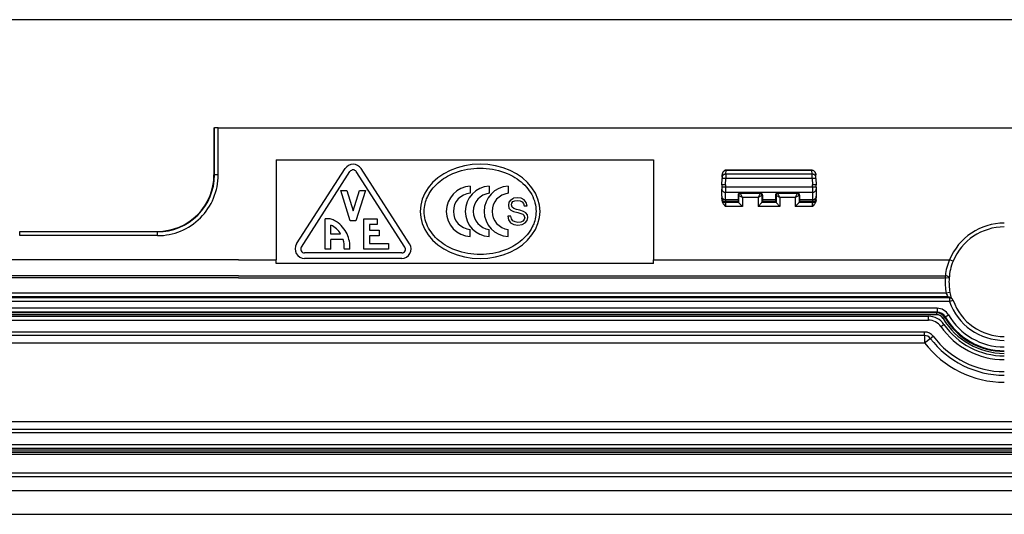
# Model space of a CAD drawing. Extents: x 0 to 420, y 0 to 297.
# Drawn here: x 288 to 323, y 95 to 112 of the extents above; entities that cross this region are included whole.
import ezdxf

# ---------------------------------------------------------------- set-up
doc = ezdxf.new("R2010")
doc.units = 0
doc.layers.get('0').update_dxf_attribs({"linetype": 'CONTINUOUS'})

msp = doc.modelspace()

# ---------------------------------------------------------------- linework, layer by layer
at = {"color": 7}
for p, q in [((377.542358, 112.280197), (273.842346, 112.280197)), ((294.825684, 108.463531), (294.825684, 106.796867)), ((294.825684, 108.463531), (294.842133, 108.463531)), ((294.842133, 106.796867), (294.842133, 108.463531)), ((294.975403, 108.463531), (294.842133, 108.463531)), ((294.975403, 106.796867), (294.975403, 108.463531)), ((294.975403, 108.463531), (356.409302, 108.463531)), ((297.025696, 107.3302), (310.359009, 107.3302)), ((297.025696, 107.3302), (297.025696, 103.796867)), ((310.359009, 107.3302), (310.359009, 103.796867)), ((297.747681, 104.351959), (299.464355, 107.018631)), ((297.915863, 104.243706), (299.632538, 106.91037)), ((301.573425, 104.243706), (299.85675, 106.91037)), ((301.741577, 104.351959), (300.024902, 107.018631)), ((312.918579, 106.822044), (312.923279, 106.957397)), ((312.923157, 106.963333), (312.923279, 106.957397)), ((312.923584, 106.957397), (312.924103, 106.957397)), ((312.924194, 106.963531), (315.96051, 106.963531)), ((312.924194, 106.963531), (315.96051, 106.963531)), ((312.924194, 106.963531), (315.96051, 106.963531)), ((312.924194, 106.963531), (315.96051, 106.963531)), ((312.924194, 106.963531), (315.96051, 106.963531)), ((312.924194, 106.963531), (315.96051, 106.963531)), ((312.924194, 106.963531), (315.96051, 106.963531)), ((312.924194, 106.963257), (312.924194, 106.957596)), ((315.96051, 106.957397), (312.924194, 106.957397)), ((315.96051, 106.957397), (315.96051, 106.963531)), ((315.961121, 106.957397), (315.960602, 106.957397)), ((315.961395, 106.949005), (315.960724, 106.949005)), ((315.961395, 106.957397), (315.961548, 106.963486)), ((315.966125, 106.822044), (315.961395, 106.957397)), ((294.842133, 106.796867), (294.825684, 106.796867)), ((294.975403, 106.796867), (294.842133, 106.796867)), ((312.775696, 106.441933), (312.783447, 106.664673)), ((312.785339, 106.717903), (312.783447, 106.664673)), ((312.785339, 106.717903), (312.787994, 106.794449)), ((312.908997, 106.441933), (312.916718, 106.662346)), ((312.918579, 106.822044), (312.916718, 106.662346)), ((315.967987, 106.662346), (312.916718, 106.662346)), ((315.966125, 106.822044), (312.918579, 106.822044)), ((315.967987, 106.662346), (315.966125, 106.822044)), ((315.967987, 106.662346), (315.975677, 106.441933)), ((316.099365, 106.717903), (316.09671, 106.794449)), ((316.101257, 106.664673), (316.099365, 106.717903)), ((316.101257, 106.664673), (316.109009, 106.441933)), ((299.644653, 105.171532), (299.31131, 106.238197)), ((299.31131, 106.238197), (299.520844, 106.238197)), ((299.520844, 106.238197), (299.744629, 105.522057)), ((299.744629, 105.522057), (299.968445, 106.238197)), ((300.177979, 106.238197), (299.844635, 105.171532)), ((299.968445, 106.238197), (300.177979, 106.238197)), ((303.883453, 106.392235), (303.883453, 106.143555)), ((304.552765, 106.392235), (304.552765, 106.143555)), ((305.222076, 106.392235), (305.222076, 106.143555)), ((312.775696, 106.441933), (312.775696, 106.354828)), ((312.775696, 106.354828), (312.775696, 106.293839)), ((312.775696, 106.037445), (312.775696, 106.293839)), ((312.908997, 106.441933), (312.908997, 106.357155)), ((312.908997, 106.357155), (312.908997, 106.174179)), ((315.975677, 106.357155), (312.908997, 106.357155)), ((312.908997, 105.917786), (312.908997, 106.174179)), ((315.975677, 106.174179), (312.908997, 106.174179)), ((314.146942, 106.15033), (313.414948, 106.15033)), ((313.433929, 106.131355), (313.414948, 106.15033)), ((314.12796, 106.131355), (314.146942, 106.15033)), ((315.457458, 106.15033), (314.737762, 106.15033)), ((314.756714, 106.131355), (314.737762, 106.15033)), ((315.438477, 106.131355), (315.457458, 106.15033)), ((315.975677, 106.357155), (315.975677, 106.441933)), ((315.975677, 106.357155), (315.975677, 106.174179)), ((315.975677, 106.174179), (315.975677, 105.917786)), ((316.109009, 106.354828), (316.109009, 106.441933)), ((316.109009, 106.354828), (316.109009, 106.293839)), ((316.109009, 106.293839), (316.109009, 106.037445)), ((305.252625, 105.82943), (305.231384, 105.723206)), ((305.318115, 105.914413), (305.252625, 105.82943)), ((305.318115, 105.914413), (305.417267, 105.967529)), ((305.341125, 105.737366), (305.353516, 105.799332)), ((305.353516, 105.799332), (305.394257, 105.850677)), ((305.394257, 105.850677), (305.459778, 105.882545)), ((305.548279, 105.98877), (305.417267, 105.967529)), ((305.459778, 105.882545), (305.546509, 105.894936)), ((305.546509, 105.894936), (305.64389, 105.880775)), ((305.686401, 105.967529), (305.548279, 105.98877)), ((305.64389, 105.880775), (305.716492, 105.84182)), ((305.794373, 105.910873), (305.686401, 105.967529)), ((305.716492, 105.84182), (305.764282, 105.779861)), ((305.863434, 105.81881), (305.794373, 105.910873)), ((305.895294, 105.696648), (305.863434, 105.81881)), ((312.775696, 106.037445), (312.775696, 105.982895)), ((312.775696, 105.946999), (312.775696, 105.982895)), ((312.775696, 105.946999), (312.775696, 105.911362)), ((312.908997, 105.917786), (312.908997, 105.849609)), ((313.352417, 105.917786), (312.908997, 105.917786)), ((312.908997, 105.813705), (312.908997, 105.849609)), ((313.354828, 105.849609), (312.908997, 105.849609)), ((312.908997, 105.813705), (312.908997, 105.68042)), ((313.36731, 105.813705), (312.908997, 105.813705)), ((313.349487, 106.082458), (313.352417, 105.917786)), ((313.367249, 106.06469), (313.349487, 106.082458)), ((313.352417, 105.917786), (313.354828, 105.849609)), ((313.367249, 105.813766), (313.354828, 105.849609)), ((313.367249, 106.06469), (313.367249, 105.813766)), ((313.50058, 105.998024), (313.367432, 106.064606)), ((313.50058, 105.68042), (313.367554, 105.813431)), ((314.12796, 106.131355), (313.433929, 106.131355)), ((313.50058, 105.998024), (313.434021, 106.131195)), ((313.50058, 105.998024), (313.50058, 105.68042)), ((314.06131, 105.998024), (313.50058, 105.998024)), ((314.127869, 106.131195), (314.06131, 105.998024)), ((314.194458, 106.064606), (314.06131, 105.998024)), ((314.06131, 105.998024), (314.06131, 105.68042)), ((314.06131, 105.68042), (314.194336, 105.813431)), ((314.690125, 105.813705), (314.19458, 105.813705)), ((314.194641, 106.06469), (314.212402, 106.082458)), ((314.194641, 106.06469), (314.194641, 105.813766)), ((314.194641, 105.813766), (314.207062, 105.849609)), ((314.209473, 105.917786), (314.207062, 105.849609)), ((314.677643, 105.849609), (314.207062, 105.849609)), ((314.212402, 106.082458), (314.209473, 105.917786)), ((314.675232, 105.917786), (314.209473, 105.917786)), ((314.672302, 106.082458), (314.675232, 105.917786)), ((314.690063, 106.06469), (314.672302, 106.082458)), ((314.675232, 105.917786), (314.677643, 105.849609)), ((314.690063, 105.813766), (314.677643, 105.849609)), ((314.690063, 106.06469), (314.690063, 105.813766)), ((314.823395, 105.998024), (314.690247, 106.064606)), ((314.823395, 105.68042), (314.690369, 105.813431)), ((315.438477, 106.131355), (314.756714, 106.131355)), ((314.823395, 105.998024), (314.756805, 106.131195)), ((314.823395, 105.998024), (314.823395, 105.68042)), ((315.371826, 105.998024), (314.823395, 105.998024)), ((315.438416, 106.131195), (315.371826, 105.998024)), ((315.505005, 106.064606), (315.371826, 105.998024)), ((315.371826, 105.998024), (315.371826, 105.68042)), ((315.371826, 105.68042), (315.504822, 105.813431)), ((315.975677, 105.813705), (315.505127, 105.813705)), ((315.505157, 106.06469), (315.522919, 106.082458)), ((315.505157, 106.06469), (315.505157, 105.813766)), ((315.505157, 105.813766), (315.517578, 105.849609)), ((315.519989, 105.917786), (315.517578, 105.849609)), ((315.975677, 105.849609), (315.517578, 105.849609)), ((315.522919, 106.082458), (315.519989, 105.917786)), ((315.975677, 105.917786), (315.519989, 105.917786)), ((315.975677, 105.917786), (315.975677, 105.849609)), ((315.975677, 105.813705), (315.975677, 105.849609)), ((315.975677, 105.68042), (315.975677, 105.813705)), ((316.109009, 106.037445), (316.109009, 105.982895)), ((316.109009, 105.946999), (316.109009, 105.982895)), ((316.109009, 105.911362), (316.109009, 105.946999)), ((305.231384, 105.723206), (305.250854, 105.620514)), ((305.250854, 105.620514), (305.314575, 105.551468)), ((305.314575, 105.551468), (305.417267, 105.500122)), ((305.360626, 105.655922), (305.341125, 105.737366)), ((305.419037, 105.606354), (305.360626, 105.655922)), ((305.417267, 105.500122), (305.562439, 105.459404)), ((305.512878, 105.574486), (305.419037, 105.606354)), ((305.64035, 105.544388), (305.512878, 105.574486)), ((305.562439, 105.459404), (305.668671, 105.431084)), ((305.766052, 105.503662), (305.64035, 105.544388)), ((305.764282, 105.779861), (305.785522, 105.696648)), ((305.852814, 105.452324), (305.766052, 105.503662)), ((305.785522, 105.696648), (305.895294, 105.696648)), ((305.902374, 105.381508), (305.852814, 105.452324)), ((313.50058, 105.68042), (312.908997, 105.68042)), ((314.823395, 105.68042), (314.06131, 105.68042)), ((315.975677, 105.68042), (315.371826, 105.68042)), ((298.761292, 104.171532), (298.761292, 105.238197)), ((298.896698, 105.238197), (298.761292, 105.238197)), ((299.844635, 105.171532), (299.644653, 105.171532)), ((300.127991, 104.171532), (300.127991, 105.238197)), ((300.127991, 105.238197), (300.594635, 105.238197)), ((300.594635, 105.238197), (300.594635, 105.0382)), ((305.321655, 105.333702), (305.211914, 105.333702)), ((305.211914, 105.333702), (305.238464, 105.20446)), ((305.238464, 105.20446), (305.311035, 105.105316)), ((305.311035, 105.105316), (305.422577, 105.04512)), ((305.339355, 105.245178), (305.321655, 105.333702)), ((305.388947, 105.176132), (305.339355, 105.245178)), ((305.465088, 105.131866), (305.388947, 105.176132)), ((305.564209, 105.115936), (305.465088, 105.131866)), ((305.668671, 105.128326), (305.564209, 105.115936)), ((305.668671, 105.431084), (305.746582, 105.400978)), ((305.744812, 105.163734), (305.668671, 105.128326)), ((305.714722, 105.04335), (305.824463, 105.096466)), ((305.792603, 105.21685), (305.744812, 105.163734)), ((305.746582, 105.400978), (305.794373, 105.35672)), ((305.810303, 105.287674), (305.792603, 105.21685)), ((305.810303, 105.287674), (305.794373, 105.35672)), ((305.824463, 105.096466), (305.895294, 105.179672)), ((305.895294, 105.179672), (305.920074, 105.285904)), ((305.920074, 105.285904), (305.902374, 105.381508)), ((287.959015, 104.780411), (287.959015, 104.796867)), ((287.959015, 104.796867), (292.825684, 104.796867)), ((287.959015, 104.647156), (287.959015, 104.780411)), ((292.825684, 104.780411), (287.959015, 104.780411)), ((292.825684, 104.780411), (292.825684, 104.796867)), ((292.825684, 104.647156), (292.825684, 104.780411)), ((298.961304, 104.704865), (298.961304, 105.021858)), ((300.594635, 105.0382), (300.327972, 105.0382)), ((300.327972, 105.0382), (300.327972, 104.838196)), ((300.327972, 104.838196), (300.661316, 104.838196)), ((300.661316, 104.838196), (300.661316, 104.638199)), ((303.883453, 104.619751), (303.883453, 104.868423)), ((304.552765, 104.619751), (304.552765, 104.868423)), ((305.222076, 104.619751), (305.222076, 104.868423)), ((305.422577, 105.04512), (305.569519, 105.022102)), ((305.569519, 105.022102), (305.714722, 105.04335)), ((292.825684, 104.647156), (287.959015, 104.647156)), ((299.301514, 104.704865), (298.961304, 104.704865)), ((299.391418, 104.504868), (298.961304, 104.504868)), ((298.961304, 104.171532), (298.961304, 104.504868)), ((300.661316, 104.638199), (300.327972, 104.638199)), ((300.327972, 104.638199), (300.327972, 104.371536)), ((298.961304, 104.171532), (298.761292, 104.171532)), ((299.429077, 104.195572), (299.429077, 104.171532)), ((299.627991, 104.171532), (299.429077, 104.171532)), ((300.994629, 104.171532), (300.127991, 104.171532)), ((300.327972, 104.371536), (300.994629, 104.371536)), ((300.994629, 104.371536), (300.994629, 104.171532)), ((295.692352, 103.796867), (264.823364, 103.796867)), ((295.692352, 103.796867), (297.025696, 103.796867)), ((297.025696, 103.663536), (297.025696, 103.796867)), ((301.461304, 104.0382), (298.027985, 104.0382)), ((301.461304, 103.838196), (298.027985, 103.838196)), ((310.359009, 103.663536), (310.359009, 103.796867)), ((310.359009, 103.796867), (320.826172, 103.796867)), ((320.949341, 103.74588), (320.826172, 103.796867)), ((310.359009, 103.663536), (297.025696, 103.663536)), ((295.692352, 103.153961), (264.519318, 103.153961)), ((295.692352, 103.229591), (264.641052, 103.229591)), ((295.692352, 103.229523), (320.676544, 103.229523)), ((295.692352, 103.153999), (320.676544, 103.153999)), ((320.676544, 103.153999), (320.676544, 103.229523)), ((320.809509, 103.143967), (320.676544, 103.153999)), ((320.705811, 102.615128), (265.692352, 102.615128)), ((320.778625, 102.481819), (265.692352, 102.481819)), ((320.824219, 102.449158), (265.692352, 102.449158)), ((320.824219, 102.315842), (265.692352, 102.315842)), ((320.836914, 102.639503), (320.705811, 102.615128)), ((320.778625, 102.481819), (320.824219, 102.449158)), ((320.824219, 102.449158), (320.824219, 102.315842)), ((320.950012, 102.360107), (320.824219, 102.315842)), ((320.856995, 102.456383), (320.901276, 102.424652)), ((320.382385, 102.077896), (265.692352, 102.077896)), ((320.382385, 102.077896), (320.382385, 101.94458)), ((320.382385, 101.94458), (265.692352, 101.94458)), ((320.367676, 101.918922), (265.692352, 101.918922)), ((320.367676, 101.852264), (265.692352, 101.852264)), ((265.692352, 101.796867), (320.078217, 101.796867)), ((265.692352, 101.663536), (320.078217, 101.663536)), ((320.078217, 101.663536), (320.078217, 101.796867)), ((320.367676, 101.918922), (320.382385, 101.94458)), ((320.367676, 101.918922), (320.367676, 101.852264)), ((320.654388, 101.754837), (320.59729, 101.721146)), ((320.654724, 101.755028), (320.670288, 101.77916)), ((320.670624, 101.779343), (320.785461, 101.846298)), ((320.5159, 101.434959), (320.625305, 101.511154)), ((319.693054, 101.240662), (265.692352, 101.240662)), ((319.942383, 101.114952), (265.692352, 101.114952)), ((319.942383, 101.240662), (319.693054, 101.240662)), ((319.942383, 101.114952), (319.942383, 101.240662)), ((319.942383, 101.114952), (319.942383, 100.863533)), ((319.942383, 100.863533), (320.142822, 101.015335)), ((320.142822, 101.015335), (320.243042, 101.091232)), ((265.692352, 100.863533), (319.942383, 100.863533)), ((392.225677, 98.063538), (259.158997, 98.063538)), ((259.158997, 97.812119), (392.225677, 97.812119)), ((259.158997, 97.686409), (392.225677, 97.686409)), ((259.158997, 97.263535), (392.225677, 97.263535)), ((259.158997, 97.130203), (392.225677, 97.130203)), ((392.220581, 96.982033), (259.164124, 96.982033)), ((392.220581, 96.915367), (259.164124, 96.915367)), ((392.207184, 97.062088), (259.177521, 97.062088)), ((392.207184, 96.995422), (259.177521, 96.995422)), ((259.024567, 96.262405), (392.360138, 96.262405)), ((259.024567, 96.129074), (392.360138, 96.129074)), ((325.692352, 96.122665), (259.21814, 96.122665)), ((258.534637, 95.639153), (392.850067, 95.639153)), ((258.534637, 95.63504), (392.850067, 95.63504)), ((257.692352, 94.796867), (393.692352, 94.796867))]:
    msp.add_line(p, q, dxfattribs=at)
msp.add_lwpolyline([(302.116241, 105.505989), (302.134369, 105.288445), (302.188385, 105.074623), (302.277374, 104.868187), (302.399811, 104.672646), (302.553619, 104.491386), (302.736115, 104.327477), (302.944244, 104.183723), (303.174469, 104.062614), (303.42276, 103.966194), (303.684906, 103.896111), (303.956451, 103.853584), (304.232697, 103.839333), (304.508942, 103.853584), (304.780426, 103.896111), (305.042572, 103.966194), (305.290863, 104.062614), (305.521027, 104.183723), (305.729156, 104.327477), (305.911713, 104.491386), (306.065521, 104.672646), (306.187958, 104.868187), (306.276947, 105.074623), (306.330963, 105.288445), (306.34903, 105.505989), (306.330963, 105.723534), (306.276947, 105.937355), (306.187958, 106.143791), (306.065521, 106.339333), (305.911713, 106.520592), (305.729156, 106.684502), (305.521027, 106.828255), (305.290863, 106.949364), (305.042572, 107.045784), (304.780426, 107.115868), (304.508942, 107.158394), (304.232697, 107.172646), (303.956451, 107.158394), (303.684906, 107.115868), (303.42276, 107.045784), (303.174469, 106.949364), (302.944244, 106.828255), (302.736115, 106.684502), (302.553619, 106.520592), (302.399811, 106.339333), (302.277374, 106.143791), (302.188385, 105.937355), (302.134369, 105.723534)], close=True, dxfattribs=at)
for points in [[(302.256256, 105.505989), (302.258179, 105.573395), (302.264008, 105.640678), (302.273682, 105.70771), (302.287231, 105.774353), (302.304565, 105.840462), (302.325653, 105.905907), (302.340057, 105.944672), (302.355774, 105.983124), (302.372925, 106.021439), (302.391327, 106.059364), (302.431885, 106.133736), (302.477417, 106.206245), (302.524384, 106.272263), (302.575439, 106.336319), (302.630371, 106.398254), (302.689026, 106.457916), (302.751282, 106.515175), (302.816925, 106.569893), (302.878723, 106.616875), (302.942963, 106.661629), (303.009521, 106.704071), (303.078217, 106.744141), (303.125122, 106.769493), (303.172852, 106.793747), (303.221466, 106.816917), (303.270844, 106.838959), (303.370209, 106.879036), (303.472076, 106.914612), (303.576141, 106.945618), (303.682068, 106.97197), (303.789581, 106.993637), (303.898315, 107.010567), (304.008026, 107.02272), (304.118347, 107.03009), (304.228973, 107.032654), (304.3396, 107.030411), (304.449951, 107.023361), (304.559662, 107.01152), (304.668457, 106.994919), (304.776001, 106.973587), (304.882019, 106.947556), (304.987701, 106.916397), (305.091156, 106.880516), (305.192047, 106.839996), (305.241455, 106.818008), (305.290131, 106.794891), (305.337891, 106.770691), (305.384827, 106.745407), (305.463226, 106.699516), (305.538788, 106.650543), (305.611298, 106.598587), (305.680542, 106.543762), (305.746307, 106.486183), (305.808411, 106.425987), (305.866638, 106.363312), (305.9198, 106.299629), (305.968903, 106.233871), (306.013794, 106.166222), (306.054291, 106.096848), (306.090302, 106.025925), (306.121735, 105.953644), (306.148438, 105.880203), (306.170349, 105.805801), (306.187256, 105.731506), (306.199341, 105.656654), (306.206635, 105.581413), (306.209045, 105.505989)], [(312.923126, 106.963531), (312.904907, 106.961845), (312.887421, 106.957153), (312.871124, 106.949829), (312.856323, 106.940361), (312.843109, 106.929184), (312.831482, 106.916695), (312.821411, 106.903191), (312.812805, 106.888893), (312.805542, 106.873993), (312.799622, 106.85862), (312.791443, 106.826904), (312.787994, 106.794449)], [(312.923309, 106.957405), (312.904694, 106.955727), (312.886322, 106.950813), (312.868683, 106.942741), (312.852081, 106.931664), (312.836823, 106.917793), (312.823212, 106.901421), (312.811554, 106.882851), (312.802032, 106.862465), (312.79483, 106.840645), (312.790131, 106.817818), (312.787994, 106.794456)], [(316.09671, 106.794449), (316.093658, 106.823479), (316.086548, 106.851791), (316.075348, 106.878746), (316.059937, 106.903526), (316.044617, 106.921097), (316.02655, 106.936111), (316.006104, 106.947685), (315.984009, 106.954956), (315.972778, 106.956734), (315.961395, 106.957397)], [(315.961548, 106.963524), (315.979797, 106.961845), (315.997284, 106.957153), (316.01358, 106.949829), (316.028381, 106.940361), (316.041595, 106.929184), (316.053192, 106.916695), (316.063293, 106.903191), (316.071899, 106.888893), (316.079163, 106.873993), (316.085083, 106.85862), (316.093262, 106.826904), (316.09671, 106.794449)], [(312.916718, 106.662346), (312.897736, 106.662987), (312.879181, 106.663551), (312.861359, 106.66407), (312.844696, 106.664497), (312.829498, 106.664833), (312.816071, 106.665047), (312.804657, 106.665199), (312.795563, 106.665215), (312.788849, 106.665138), (312.784821, 106.664955), (312.783478, 106.66468)], [(312.91861, 106.822044), (312.899933, 106.82119), (312.881683, 106.818214), (312.864166, 106.813194), (312.847687, 106.806206), (312.83255, 106.797386), (312.819244, 106.786919), (312.80777, 106.775002), (312.798492, 106.761879), (312.791595, 106.74781), (312.78714, 106.73304), (312.785309, 106.717903)], [(316.099396, 106.717903), (316.097565, 106.73304), (316.093109, 106.74781), (316.086212, 106.761879), (316.076935, 106.775002), (316.06546, 106.786919), (316.052155, 106.797386), (316.037018, 106.806206), (316.020538, 106.813194), (316.003021, 106.818214), (315.984772, 106.82119), (315.966095, 106.822044)], [(316.101227, 106.66468), (316.099884, 106.664955), (316.095856, 106.665138), (316.089142, 106.665215), (316.080048, 106.665199), (316.068634, 106.665047), (316.055206, 106.664833), (316.040009, 106.664497), (316.023346, 106.66407), (316.005524, 106.663551), (315.986969, 106.662987), (315.967987, 106.662346)], [(312.908966, 106.357155), (312.890045, 106.357124), (312.871429, 106.357063), (312.853607, 106.356941), (312.836945, 106.356789), (312.821686, 106.35659), (312.808258, 106.356361), (312.796844, 106.356087), (312.78775, 106.355797), (312.781036, 106.355476), (312.777008, 106.355156), (312.775665, 106.354836)], [(312.775665, 106.293831), (312.777008, 106.276802), (312.781036, 106.260124), (312.78775, 106.244133), (312.796844, 106.229149), (312.808258, 106.215492), (312.821686, 106.203407), (312.836945, 106.193184), (312.853607, 106.185005), (312.871429, 106.179024), (312.890045, 106.175392), (312.908966, 106.174187)], [(316.109039, 106.354836), (316.107697, 106.355156), (316.103607, 106.355476), (316.096954, 106.355797), (316.087799, 106.356087), (316.076447, 106.356361), (316.063019, 106.35659), (316.04776, 106.356789), (316.031036, 106.356941), (316.013214, 106.357063), (315.994659, 106.357124), (315.975677, 106.357155)], [(315.975677, 106.174187), (315.994659, 106.175392), (316.013214, 106.179024), (316.031036, 106.185005), (316.04776, 106.193184), (316.063019, 106.203407), (316.076447, 106.215492), (316.087799, 106.229149), (316.096954, 106.244133), (316.103607, 106.260124), (316.107697, 106.276802), (316.109039, 106.293831)], [(312.775665, 106.037453), (312.777008, 106.020424), (312.781036, 106.003731), (312.78775, 105.98774), (312.796844, 105.972755), (312.808258, 105.959084), (312.821686, 105.947014), (312.836945, 105.936775), (312.853607, 105.928596), (312.871429, 105.922646), (312.890045, 105.919014), (312.908966, 105.917793)], [(312.775665, 105.982887), (312.777008, 105.963936), (312.781036, 105.945351), (312.78775, 105.927528), (312.796844, 105.910835), (312.808258, 105.895607), (312.821686, 105.882164), (312.836945, 105.870766), (312.853607, 105.861641), (312.871429, 105.855003), (312.890045, 105.85096), (312.908966, 105.849602)], [(312.775665, 105.946999), (312.777008, 105.928032), (312.781036, 105.909447), (312.78775, 105.891624), (312.796844, 105.874947), (312.808258, 105.859718), (312.821686, 105.84626), (312.836945, 105.834877), (312.853607, 105.825752), (312.871429, 105.819099), (312.890045, 105.815071), (312.908966, 105.813698)], [(312.775696, 105.911362), (312.777344, 105.886833), (312.781982, 105.863075), (312.789917, 105.838348), (312.800171, 105.815285), (312.812561, 105.793152), (312.826172, 105.772766), (312.844971, 105.748512), (312.857849, 105.733566), (312.883911, 105.705765), (312.908997, 105.68042)], [(313.433929, 106.131355), (313.424469, 106.130684), (313.415192, 106.128654), (313.406281, 106.125328), (313.397858, 106.120766), (313.390289, 106.115059), (313.383575, 106.108345), (313.377838, 106.100731), (313.373322, 106.092384), (313.369965, 106.083473), (313.36795, 106.074165), (313.367279, 106.06469)], [(314.194611, 106.06469), (314.193939, 106.074165), (314.191925, 106.083473), (314.188629, 106.092384), (314.184052, 106.100731), (314.178375, 106.108345), (314.1716, 106.115059), (314.163971, 106.120766), (314.15567, 106.125328), (314.146759, 106.128654), (314.137482, 106.130684), (314.12796, 106.131355)], [(314.756744, 106.131355), (314.747223, 106.130684), (314.737946, 106.128654), (314.729034, 106.125328), (314.720673, 106.120766), (314.713043, 106.115059), (314.706329, 106.108345), (314.700592, 106.100731), (314.696075, 106.092384), (314.69278, 106.083473), (314.690704, 106.074165), (314.690094, 106.06469)], [(315.505157, 106.06469), (315.504425, 106.074165), (315.502472, 106.083473), (315.499115, 106.092384), (315.494537, 106.100731), (315.488861, 106.108345), (315.482086, 106.115059), (315.474518, 106.120766), (315.466156, 106.125328), (315.457245, 106.128654), (315.447968, 106.130684), (315.438507, 106.131355)], [(315.975677, 105.917793), (315.994659, 105.919014), (316.013214, 105.922646), (316.031036, 105.928596), (316.04776, 105.936775), (316.063019, 105.947014), (316.076447, 105.959084), (316.087799, 105.972755), (316.096954, 105.98774), (316.103607, 106.003731), (316.107697, 106.020424), (316.109039, 106.037453)], [(315.975677, 105.849602), (315.994659, 105.85096), (316.013214, 105.855003), (316.031036, 105.861641), (316.04776, 105.870766), (316.063019, 105.882164), (316.076447, 105.895607), (316.087799, 105.910835), (316.096954, 105.927528), (316.103607, 105.945351), (316.107697, 105.963936), (316.109039, 105.982887)], [(315.975677, 105.813698), (315.994659, 105.815071), (316.013214, 105.819099), (316.031036, 105.825752), (316.04776, 105.834877), (316.063019, 105.84626), (316.076447, 105.859718), (316.087799, 105.874947), (316.096954, 105.891624), (316.103607, 105.909447), (316.107697, 105.928032), (316.109039, 105.946999)], [(316.109009, 105.911362), (316.107361, 105.886833), (316.102722, 105.863075), (316.094757, 105.838348), (316.084534, 105.815285), (316.072144, 105.793152), (316.058533, 105.772766), (316.039734, 105.748512), (316.026825, 105.733566), (316.000793, 105.705765), (315.975677, 105.68042)], [(306.209045, 105.505989), (306.207123, 105.438591), (306.201294, 105.371307), (306.19162, 105.304276), (306.178101, 105.237633), (306.160767, 105.171524), (306.139648, 105.106079), (306.125244, 105.067307), (306.109528, 105.028862), (306.092407, 104.990547), (306.073975, 104.952621), (306.033417, 104.87825), (305.987915, 104.80574), (305.940918, 104.739723), (305.889893, 104.675667), (305.834961, 104.613739), (305.776276, 104.55407), (305.71402, 104.496811), (305.648376, 104.442093), (305.586609, 104.395111), (305.522339, 104.350357), (305.455811, 104.307915), (305.387085, 104.267845), (305.34021, 104.242493), (305.29248, 104.218239), (305.243835, 104.195068), (305.194458, 104.173027), (305.095093, 104.13295), (304.993225, 104.097366), (304.889191, 104.066368), (304.783264, 104.040009), (304.675751, 104.018349), (304.566986, 104.001419), (304.457275, 103.989258), (304.346985, 103.981895), (304.236328, 103.979332), (304.125702, 103.981575), (304.015381, 103.988625), (303.90564, 104.000458), (303.796875, 104.017059), (303.689331, 104.038399), (303.583313, 104.06443), (303.477631, 104.095589), (303.374176, 104.13147), (303.273254, 104.171989), (303.223846, 104.193977), (303.175201, 104.217094), (303.127411, 104.241287), (303.080505, 104.266579), (303.002075, 104.312469), (302.926514, 104.361435), (302.854004, 104.413391), (302.78479, 104.468224), (302.718994, 104.525803), (302.656891, 104.585999), (302.598663, 104.648674), (302.545502, 104.712357), (302.496399, 104.778107), (302.451538, 104.845764), (302.411011, 104.915138), (302.375, 104.986061), (302.343597, 105.058334), (302.316895, 105.131775), (302.294952, 105.206184), (302.278076, 105.280472), (302.265961, 105.355331), (302.258667, 105.430573), (302.256256, 105.505989)], [(299.627991, 104.171532), (299.630341, 104.241432), (299.628357, 104.310631), (299.622101, 104.379028), (299.611572, 104.446503), (299.596863, 104.512955), (299.577972, 104.578255), (299.554993, 104.642311), (299.527954, 104.705002), (299.495361, 104.768959), (299.458618, 104.83091), (299.417816, 104.890472), (299.373199, 104.947258), (299.324951, 105.00087), (299.273254, 105.050926), (299.218292, 105.097046), (299.189636, 105.1185), (299.160248, 105.138824), (299.119934, 105.164078), (299.0784, 105.187119), (299.035706, 105.207832)], [(320.809479, 103.143959), (320.809113, 103.155159), (320.805939, 103.166298), (320.799835, 103.177193), (320.791107, 103.187569), (320.779816, 103.197212), (320.766327, 103.20591), (320.750824, 103.213478), (320.733734, 103.219734), (320.715363, 103.224571), (320.696198, 103.227852), (320.676544, 103.22953)], [(320.901276, 102.42466), (320.893646, 102.429665), (320.885712, 102.434151), (320.877472, 102.438087), (320.868988, 102.441444), (320.86026, 102.444191), (320.85141, 102.446358), (320.842438, 102.447914), (320.833344, 102.448845), (320.824249, 102.449165)]]:
    msp.add_lwpolyline(points, dxfattribs=at)
for centre, radius, start, end in [((299.744629, 106.838196), 0.333333, 32.771408, 147.228593), ((299.744629, 106.838196), 0.133333, 32.771408, 147.228593), ((292.825684, 106.796867), 2.016459, 269.999997, 0), ((292.825684, 106.796867), 2.149711, 269.999997, 0.000006), ((292.825684, 106.796867), 2, 269.999997, 0), ((303.924072, 105.505989), 0.887173, 92.623779, 267.376221), ((303.924438, 105.505989), 0.638883, 93.679405, 266.320595), ((304.593384, 105.505989), 0.887173, 92.623779, 267.376221), ((304.627014, 105.505989), 0.641877, 96.644308, 263.355692), ((305.262695, 105.505989), 0.887173, 92.623779, 267.376221), ((305.296326, 105.505989), 0.641877, 96.644308, 263.355692), ((312.830322, 103.942413), 2.500519, 88.196682, 91.245768), ((313.415436, 106.084534), 0.065884, 90.42971, 181.802291), ((314.146454, 106.084534), 0.065884, 358.197715, 89.570288), ((314.738251, 106.084534), 0.065884, 90.42971, 181.802291), ((315.45697, 106.084534), 0.065884, 358.197715, 89.570288), ((316.054382, 103.942413), 2.500519, 88.754231, 91.803316), ((298.896698, 104.904869), 0.333333, 65.354207, 90.000003), ((298.601471, 104.297516), 0.809334, 30.189436, 63.585557), ((322.759033, 102.996872), 2.091875, 90.000003, 157.515582), ((322.759033, 102.996872), 1.958541, 90.000003, 157.515582), ((298.542236, 104.244675), 0.888163, 356.830435, 17.033493), ((298.027985, 104.171532), 0.333333, 147.228593, 269.999997), ((298.027985, 104.171532), 0.133333, 147.228593, 269.999997), ((301.461304, 104.171532), 0.333333, 269.999997, 32.771408), ((301.461304, 104.171532), 0.133333, 269.999997, 32.771408), ((322.27832, 103.110123), 1.606288, 154.689906, 175.736806), ((322.68985, 103.024063), 1.884204, 157.475503, 176.302646), ((322.759033, 102.996872), 2.088384, 175.684937, 190.532324), ((322.759033, 102.996872), 1.95505, 175.684937, 190.532324), ((321.19519, 102.793045), 0.520559, 199.978735, 216.723791), ((320.778564, 102.34819), 0.13363, 54.063389, 89.970223), ((322.759033, 102.996872), 2.051146, 199.391571, 269.999997), ((322.421967, 102.930542), 1.61152, 190.404463, 197.972955), ((320.824219, 102.315842), 0.133333, 19.391568, 54.695783), ((322.759033, 102.996872), 1.917813, 199.391571, 269.999997), ((320.382385, 101.611313), 0.466584, 30.241226, 90.000815), ((320.078217, 101.130203), 0.666667, 34.849903, 90.000003), ((320.078217, 101.130203), 0.533333, 34.849903, 90.000003), ((320.367676, 101.58564), 0.26662, 30.545948, 90.000781), ((320.367676, 101.585617), 0.333298, 30.548253, 89.998486), ((320.382416, 101.611351), 0.333227, 30.236561, 90.005473), ((322.759033, 102.996872), 2.51007, 210.546732, 269.999997), ((322.759033, 102.996872), 2.443414, 210.546732, 269.999997), ((322.759033, 102.996872), 2.417752, 210.242037, 269.999997), ((322.759033, 102.996872), 2.284439, 210.242037, 269.999997), ((322.759033, 102.996872), 2.733333, 214.849901, 269.999997), ((322.759033, 102.996872), 2.6, 214.849901, 269.999997), ((319.942383, 100.863533), 0.377124, 37.140639, 90.000003), ((319.942383, 100.863533), 0.251416, 37.140639, 90.000003), ((322.759033, 102.996872), 3.281918, 217.140638, 269.999997), ((322.759033, 102.996872), 3.15621, 217.140638, 269.999997), ((322.759033, 102.996872), 3.533333, 217.140638, 269.999997)]:
    msp.add_arc(centre, radius, start, end, dxfattribs=at)

doc.saveas('drawing.dxf')
